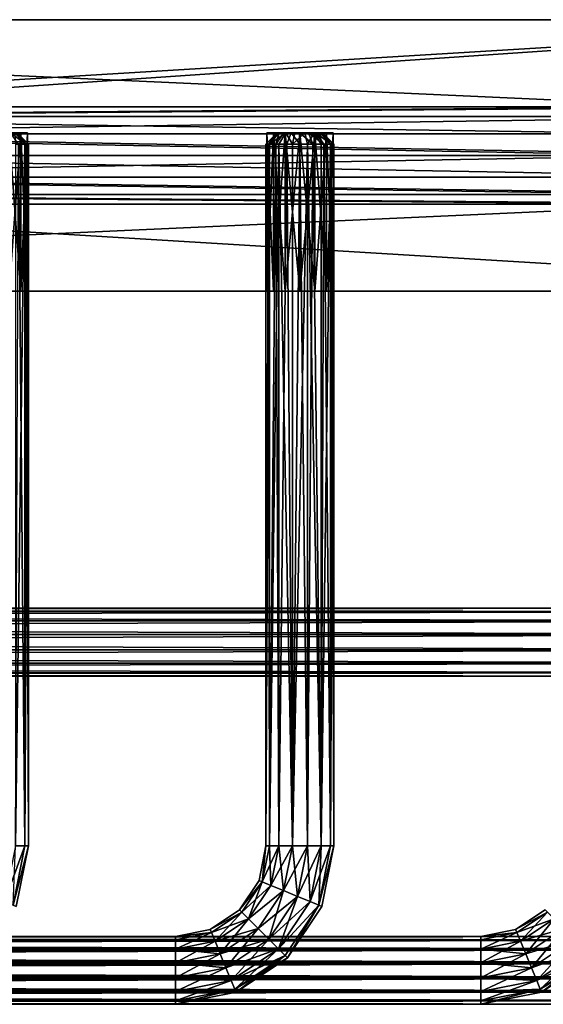
# Model space of a CAD drawing. Extents: x 0 to 220, y -32 to 12.
# Drawn here: x 172 to 195, y -32 to 12 of the extents above; entities that cross this region are included whole.
import ezdxf

# ---------------------------------------------------------------- set-up
doc = ezdxf.new("R2010")
doc.units = 0
doc.header["$MEASUREMENT"] = 0

msp = doc.modelspace()

# ---------------------------------------------------------------- linework, layer by layer
for points in [[(215.020996, 12, 46.606602), (117.070999, 12, 136.070999), (121.314003, 12, 140.313995)], [(210.778, 12, 42.363998), (117.070999, 12, 136.070999), (215.020996, 12, 46.606602)], [(117.070999, 12, 136.070999), (210.778, 12, 42.363998), (201.931, 8.1448, 51.210899)], [(117.070999, 12, 136.070999), (201.931, 8.1448, 51.210899), (147.468994, 8.1448, 105.672997)], [(215.020996, 12, 46.606602), (121.314003, 12, 140.313995), (151.712006, 8.1448, 109.915001)], [(215.020996, 12, 46.606602), (151.712006, 8.1448, 109.915001), (152.335999, 7.72, 109.292)], [(215.020996, 12, 46.606602), (152.335999, 7.72, 109.292), (206.173996, 8.1448, 55.453499)], [(147.468994, 8.1448, 105.672997), (201.931, 8.1448, 51.210899), (148.093002, 7.72, 105.049004)], [(148.093002, 7.72, 105.049004), (201.931, 8.1448, 51.210899), (201.307999, 7.72, 51.834599)], [(206.173996, 8.1448, 55.453499), (152.335999, 7.72, 109.292), (205.550003, 7.72, 56.077301)], [(148.093002, 7.72, 105.049004), (200.876007, 6.9545, 52.2663), (148.524994, 6.9545, 104.617996)], [(201.307999, 7.72, 51.834599), (200.876007, 6.9545, 52.2663), (148.093002, 7.72, 105.049004)], [(205.550003, 7.72, 56.077301), (152.335999, 7.72, 109.292), (152.766998, 6.9545, 108.860001)], [(205.550003, 7.72, 56.077301), (152.766998, 6.9545, 108.860001), (205.119003, 6.9545, 56.5089)], [(169.037994, 7, 87.218597), (171.962006, 7, 87.218597), (169.326996, 7, 87.82)], [(169.037994, 7, 86.551003), (171.962006, 7, 86.551003), (169.037994, 7, 87.218597)], [(169.037994, 7, 87.218597), (171.962006, 7, 86.551003), (171.962006, 7, 87.218597)], [(169.326996, 7, 85.949501), (171.673004, 7, 85.949501), (169.037994, 7, 86.551003)], [(169.037994, 7, 86.551003), (171.673004, 7, 85.949501), (171.962006, 7, 86.551003)], [(169.326996, 7, 87.82), (171.962006, 7, 87.218597), (169.848999, 7, 88.236198)], [(169.848999, 7, 85.533302), (171.673004, 7, 85.949501), (169.326996, 7, 85.949501)], [(169.848999, 7, 88.236198), (171.962006, 7, 87.218597), (171.151001, 7, 88.236198)], [(170.5, 7, 85.384804), (171.673004, 7, 85.949501), (169.848999, 7, 85.533302)], [(171.151001, 7, 85.533302), (171.673004, 7, 85.949501), (170.5, 7, 85.384804)], [(171.151001, 7, 88.236198), (171.962006, 7, 87.218597), (171.673004, 7, 87.82)], [(171.151001, 7, 85.533302), (171.673004, 0, 85.949501), (171.673004, 7, 85.949501)], [(171.151001, 0, 85.533302), (171.673004, 0, 85.949501), (171.151001, 7, 85.533302)], [(171.673004, 7, 87.82), (171.151001, 0, 88.236198), (171.151001, 7, 88.236198)], [(171.673004, 0, 87.82), (171.151001, 0, 88.236198), (171.673004, 7, 87.82)], [(171.885803, 6.5, 86.310806), (171.207092, 7, 86.177704), (171.423904, 7, 86.502106)], [(171.885803, 6.5, 86.310806), (171.560699, 6.5, 85.824104), (171.207092, 7, 86.177704)], [(171.851501, 6.5, 87.535606), (171.5, 7, 86.884804), (171.401001, 7, 87.318703)], [(171.435196, 6.5, 88.057503), (171.851501, 6.5, 87.535606), (171.401001, 7, 87.318703)], [(171.885803, 6.5, 86.310806), (171.423904, 7, 86.502106), (171.5, 7, 86.884804)], [(172, 6.5, 86.884804), (171.885803, 6.5, 86.310806), (171.5, 7, 86.884804)], [(171.851501, 6.5, 87.535606), (172, 6.5, 86.884804), (171.5, 7, 86.884804)], [(171.673004, 7, 85.949501), (171.962006, 0, 86.551003), (171.962006, 7, 86.551003)], [(171.673004, 0, 85.949501), (171.962006, 0, 86.551003), (171.673004, 7, 85.949501)], [(171.962006, 7, 87.218597), (171.673004, 0, 87.82), (171.673004, 7, 87.82)], [(171.962006, 0, 87.218597), (171.673004, 0, 87.82), (171.962006, 7, 87.218597)], [(171.962006, 7, 86.551003), (171.962006, 0, 87.218597), (171.962006, 7, 87.218597)], [(171.962006, 0, 86.551003), (171.962006, 0, 87.218597), (171.962006, 7, 86.551003)], [(182.614197, 6.5, 72.810806), (182.5, 6.5, 73.384804), (183, 7, 73.384804)], [(182.5, 6.5, 73.384804), (182.648499, 6.5, 74.035606), (183, 7, 73.384804)], [(182.537994, 7, 73.718597), (185.462006, 7, 73.718597), (182.826996, 7, 74.32)], [(182.537994, 7, 73.051003), (185.462006, 7, 73.051003), (182.537994, 7, 73.718597)], [(182.537994, 7, 73.718597), (185.462006, 7, 73.051003), (185.462006, 7, 73.718597)], [(182.826996, 7, 72.449501), (185.173004, 7, 72.449501), (182.537994, 7, 73.051003)], [(182.537994, 7, 73.051003), (185.173004, 7, 72.449501), (185.462006, 7, 73.051003)], [(182.826996, 7, 74.32), (182.537994, 0, 73.718597), (182.537994, 7, 73.718597)], [(182.826996, 0, 74.32), (182.537994, 0, 73.718597), (182.826996, 7, 74.32)], [(182.537994, 7, 73.718597), (182.537994, 0, 73.051003), (182.537994, 7, 73.051003)], [(182.537994, 0, 73.718597), (182.537994, 0, 73.051003), (182.537994, 7, 73.718597)], [(182.537994, 7, 73.051003), (182.826996, 0, 72.449501), (182.826996, 7, 72.449501)], [(182.537994, 0, 73.051003), (182.826996, 0, 72.449501), (182.537994, 7, 73.051003)], [(182.614197, 6.5, 72.810806), (183, 7, 73.384804), (183.076111, 7, 73.002106)], [(182.939301, 6.5, 72.324104), (182.614197, 6.5, 72.810806), (183.076111, 7, 73.002106)], [(182.648499, 6.5, 74.035606), (183.098999, 7, 73.818703), (183, 7, 73.384804)], [(182.648499, 6.5, 74.035606), (183.376495, 7, 74.166603), (183.098999, 7, 73.818703)], [(182.648499, 6.5, 74.035606), (183.064789, 6.5, 74.557503), (183.376495, 7, 74.166603)], [(182.826996, 7, 74.32), (185.462006, 7, 73.718597), (183.348999, 7, 74.736198)], [(183.348999, 7, 72.033302), (185.173004, 7, 72.449501), (182.826996, 7, 72.449501)], [(183.348999, 7, 74.736198), (182.826996, 0, 74.32), (182.826996, 7, 74.32)], [(183.348999, 0, 74.736198), (182.826996, 0, 74.32), (183.348999, 7, 74.736198)], [(182.826996, 7, 72.449501), (183.348999, 0, 72.033302), (183.348999, 7, 72.033302)], [(182.826996, 0, 72.449501), (183.348999, 0, 72.033302), (182.826996, 7, 72.449501)], [(182.939301, 6.5, 72.324104), (183.076111, 7, 73.002106), (183.292908, 7, 72.677704)], [(183.425995, 6.5, 71.999001), (182.939301, 6.5, 72.324104), (183.292908, 7, 72.677704)], [(184.707092, 7, 72.677704), (183, 7, 73.384804), (183.098999, 7, 73.818703)], [(184.707092, 7, 72.677704), (183.076111, 7, 73.002106), (183, 7, 73.384804)], [(183.064789, 6.5, 74.557503), (183.666199, 6.5, 74.847206), (183.376495, 7, 74.166603)], [(184.707092, 7, 72.677704), (183.292908, 7, 72.677704), (183.076111, 7, 73.002106)], [(184.707092, 7, 72.677704), (183.098999, 7, 73.818703), (183.376495, 7, 74.166603)], [(183.425995, 6.5, 71.999001), (183.292908, 7, 72.677704), (183.61731, 7, 72.460907)], [(184.707092, 7, 72.677704), (183.61731, 7, 72.460907), (183.292908, 7, 72.677704)], [(183.348999, 7, 74.736198), (184.651001, 7, 74.736198), (184, 7, 74.884804)], [(183.348999, 7, 74.736198), (185.462006, 7, 73.718597), (184.651001, 7, 74.736198)], [(184, 7, 71.884804), (185.173004, 7, 72.449501), (183.348999, 7, 72.033302)], [(184, 7, 74.884804), (183.348999, 0, 74.736198), (183.348999, 7, 74.736198)], [(184, 0, 74.884804), (183.348999, 0, 74.736198), (184, 7, 74.884804)], [(183.348999, 7, 72.033302), (184, 0, 71.884804), (184, 7, 71.884804)], [(183.348999, 0, 72.033302), (184, 0, 71.884804), (183.348999, 7, 72.033302)], [(184.707092, 7, 72.677704), (183.376495, 7, 74.166603), (183.777496, 7, 74.359703)], [(183.666199, 6.5, 74.847206), (183.777496, 7, 74.359703), (183.376495, 7, 74.166603)], [(184, 6.5, 71.884804), (183.425995, 6.5, 71.999001), (183.61731, 7, 72.460907)], [(184, 6.5, 71.884804), (183.61731, 7, 72.460907), (184, 7, 72.384804)], [(184.707092, 7, 72.677704), (184, 7, 72.384804), (183.61731, 7, 72.460907)], [(183.666199, 6.5, 74.847206), (184.222504, 7, 74.359703), (183.777496, 7, 74.359703)], [(183.666199, 6.5, 74.847206), (184.333801, 6.5, 74.847206), (184.222504, 7, 74.359703)], [(184.707092, 7, 72.677704), (183.777496, 7, 74.359703), (184.222504, 7, 74.359703)], [(184.651001, 7, 72.033302), (185.173004, 7, 72.449501), (184, 7, 71.884804)], [(184, 0, 71.884804), (184.651001, 0, 72.033302), (184, 7, 71.884804)], [(184, 7, 71.884804), (184.651001, 0, 72.033302), (184.651001, 7, 72.033302)], [(184.651001, 7, 74.736198), (184, 0, 74.884804), (184, 7, 74.884804)], [(184.651001, 0, 74.736198), (184, 0, 74.884804), (184.651001, 7, 74.736198)], [(184.574005, 6.5, 71.999001), (184, 6.5, 71.884804), (184, 7, 72.384804)], [(184.574005, 6.5, 71.999001), (184, 7, 72.384804), (184.38269, 7, 72.460907)], [(184.707092, 7, 72.677704), (184.38269, 7, 72.460907), (184, 7, 72.384804)], [(184.707092, 7, 72.677704), (184.222504, 7, 74.359703), (184.623505, 7, 74.166603)], [(184.333801, 6.5, 74.847206), (184.623505, 7, 74.166603), (184.222504, 7, 74.359703)], [(184.333801, 6.5, 74.847206), (184.935211, 6.5, 74.557503), (184.623505, 7, 74.166603)], [(185.060699, 6.5, 72.324104), (184.38269, 7, 72.460907), (184.707092, 7, 72.677704)], [(185.060699, 6.5, 72.324104), (184.574005, 6.5, 71.999001), (184.38269, 7, 72.460907)], [(185, 7, 73.384804), (184.623505, 7, 74.166603), (184.901001, 7, 73.818703)], [(184.707092, 7, 72.677704), (184.623505, 7, 74.166603), (185, 7, 73.384804)], [(184.935211, 6.5, 74.557503), (184.901001, 7, 73.818703), (184.623505, 7, 74.166603)], [(184.651001, 7, 74.736198), (185.462006, 7, 73.718597), (185.173004, 7, 74.32)], [(184.651001, 7, 72.033302), (185.173004, 0, 72.449501), (185.173004, 7, 72.449501)], [(184.651001, 0, 72.033302), (185.173004, 0, 72.449501), (184.651001, 7, 72.033302)], [(185.173004, 7, 74.32), (184.651001, 0, 74.736198), (184.651001, 7, 74.736198)], [(185.173004, 0, 74.32), (184.651001, 0, 74.736198), (185.173004, 7, 74.32)], [(185.385803, 6.5, 72.810806), (184.707092, 7, 72.677704), (184.923889, 7, 73.002106)], [(185.385803, 6.5, 72.810806), (185.060699, 6.5, 72.324104), (184.707092, 7, 72.677704)], [(184.707092, 7, 72.677704), (185, 7, 73.384804), (184.923889, 7, 73.002106)], [(185.5, 6.5, 73.384804), (185, 7, 73.384804), (184.901001, 7, 73.818703)], [(185.351501, 6.5, 74.035606), (185.5, 6.5, 73.384804), (184.901001, 7, 73.818703)], [(184.935211, 6.5, 74.557503), (185.351501, 6.5, 74.035606), (184.901001, 7, 73.818703)], [(185.5, 6.5, 73.384804), (184.923889, 7, 73.002106), (185, 7, 73.384804)], [(185.5, 6.5, 73.384804), (185.385803, 6.5, 72.810806), (184.923889, 7, 73.002106)], [(185.173004, 7, 72.449501), (185.462006, 0, 73.051003), (185.462006, 7, 73.051003)], [(185.173004, 0, 72.449501), (185.462006, 0, 73.051003), (185.173004, 7, 72.449501)], [(185.462006, 7, 73.718597), (185.173004, 0, 74.32), (185.173004, 7, 74.32)], [(185.462006, 0, 73.718597), (185.173004, 0, 74.32), (185.462006, 7, 73.718597)], [(185.462006, 7, 73.051003), (185.462006, 0, 73.718597), (185.462006, 7, 73.718597)], [(185.462006, 0, 73.051003), (185.462006, 0, 73.718597), (185.462006, 7, 73.051003)], [(148.524994, 6.9545, 104.617996), (200.722, 6, 52.4203), (148.679001, 6, 104.462997)], [(200.876007, 6.9545, 52.2663), (200.722, 6, 52.4203), (148.524994, 6.9545, 104.617996)], [(205.119003, 6.9545, 56.5089), (152.766998, 6.9545, 108.860001), (204.964005, 6, 56.662998)], [(204.964005, 6, 56.662998), (152.766998, 6.9545, 108.860001), (152.921005, 6, 108.706001)], [(171.560699, 6.5, 85.824104), (171.851501, -24.5, 86.234001), (171.435196, -24.5, 85.712105)], [(171.851501, 6.5, 87.535606), (171.435196, -24.5, 88.057503), (171.851501, -24.5, 87.535606)], [(171.851501, 6.5, 87.535606), (171.435196, 6.5, 88.057503), (171.435196, -24.5, 88.057503)], [(171.560699, 6.5, 85.824104), (171.885803, 6.5, 86.310806), (171.851501, -24.5, 86.234001)], [(171.885803, 6.5, 86.310806), (172, -24.5, 86.884804), (171.851501, -24.5, 86.234001)], [(172, 6.5, 86.884804), (171.851501, -24.5, 87.535606), (172, -24.5, 86.884804)], [(172, 6.5, 86.884804), (171.851501, 6.5, 87.535606), (171.851501, -24.5, 87.535606)], [(171.885803, 6.5, 86.310806), (172, 6.5, 86.884804), (172, -24.5, 86.884804)], [(182.614197, 6.5, 72.810806), (182.648499, -24.5, 72.734001), (182.5, -24.5, 73.384804)], [(182.5, 6.5, 73.384804), (182.614197, 6.5, 72.810806), (182.5, -24.5, 73.384804)], [(182.648499, 6.5, 74.035606), (182.5, 6.5, 73.384804), (182.5, -24.5, 73.384804)], [(182.648499, 6.5, 74.035606), (182.5, -24.5, 73.384804), (182.648499, -24.5, 74.035606)], [(182.614197, 6.5, 72.810806), (182.939301, 6.5, 72.324104), (182.648499, -24.5, 72.734001)], [(182.939301, 6.5, 72.324104), (183.064789, -24.5, 72.212105), (182.648499, -24.5, 72.734001)], [(183.064789, 6.5, 74.557503), (182.648499, -24.5, 74.035606), (183.064789, -24.5, 74.557503)], [(183.064789, 6.5, 74.557503), (182.648499, 6.5, 74.035606), (182.648499, -24.5, 74.035606)], [(182.939301, 6.5, 72.324104), (183.425995, 6.5, 71.999001), (183.064789, -24.5, 72.212105)], [(183.425995, 6.5, 71.999001), (183.666199, -24.5, 71.922401), (183.064789, -24.5, 72.212105)], [(183.064789, 6.5, 74.557503), (183.064789, -24.5, 74.557503), (183.666199, -24.5, 74.847206)], [(183.666199, 6.5, 74.847206), (183.064789, 6.5, 74.557503), (183.666199, -24.5, 74.847206)], [(183.425995, 6.5, 71.999001), (184, 6.5, 71.884804), (183.666199, -24.5, 71.922401)], [(184, 6.5, 71.884804), (184.333801, -24.5, 71.922401), (183.666199, -24.5, 71.922401)], [(184.333801, 6.5, 74.847206), (183.666199, -24.5, 74.847206), (184.333801, -24.5, 74.847206)], [(184.333801, 6.5, 74.847206), (183.666199, 6.5, 74.847206), (183.666199, -24.5, 74.847206)], [(184, 6.5, 71.884804), (184.574005, 6.5, 71.999001), (184.333801, -24.5, 71.922401)], [(184.574005, 6.5, 71.999001), (184.935211, -24.5, 72.212105), (184.333801, -24.5, 71.922401)], [(184.333801, 6.5, 74.847206), (184.333801, -24.5, 74.847206), (184.935211, -24.5, 74.557503)], [(184.935211, 6.5, 74.557503), (184.333801, 6.5, 74.847206), (184.935211, -24.5, 74.557503)], [(184.574005, 6.5, 71.999001), (185.060699, 6.5, 72.324104), (184.935211, -24.5, 72.212105)], [(185.060699, 6.5, 72.324104), (185.351501, -24.5, 72.734001), (184.935211, -24.5, 72.212105)], [(185.351501, 6.5, 74.035606), (184.935211, -24.5, 74.557503), (185.351501, -24.5, 74.035606)], [(185.351501, 6.5, 74.035606), (184.935211, 6.5, 74.557503), (184.935211, -24.5, 74.557503)], [(185.060699, 6.5, 72.324104), (185.385803, 6.5, 72.810806), (185.351501, -24.5, 72.734001)], [(185.385803, 6.5, 72.810806), (185.5, -24.5, 73.384804), (185.351501, -24.5, 72.734001)], [(185.5, 6.5, 73.384804), (185.351501, -24.5, 74.035606), (185.5, -24.5, 73.384804)], [(185.5, 6.5, 73.384804), (185.351501, 6.5, 74.035606), (185.351501, -24.5, 74.035606)], [(185.385803, 6.5, 72.810806), (185.5, 6.5, 73.384804), (185.5, -24.5, 73.384804)], [(148.679001, 6, 104.462997), (200.722, 6, 52.4203), (148.524994, 5.0455, 104.617996)], [(200.722, 6, 52.4203), (200.876007, 5.0455, 52.2663), (148.524994, 5.0455, 104.617996)], [(205.119003, 5.0455, 56.5089), (152.921005, 6, 108.706001), (152.766998, 5.0455, 108.860001)], [(204.964005, 6, 56.662998), (152.921005, 6, 108.706001), (205.119003, 5.0455, 56.5089)], [(148.524994, 5.0455, 104.617996), (201.307999, 4.28, 51.834599), (148.093002, 4.28, 105.049004)], [(200.876007, 5.0455, 52.2663), (201.307999, 4.28, 51.834599), (148.524994, 5.0455, 104.617996)], [(205.550003, 4.28, 56.077301), (152.766998, 5.0455, 108.860001), (152.335999, 4.28, 109.292)], [(205.119003, 5.0455, 56.5089), (152.766998, 5.0455, 108.860001), (205.550003, 4.28, 56.077301)], [(148.093002, 4.28, 105.049004), (201.931, 3.8552, 51.210899), (147.468994, 3.8552, 105.672997)], [(201.307999, 4.28, 51.834599), (201.931, 3.8552, 51.210899), (148.093002, 4.28, 105.049004)], [(152.335999, 4.28, 109.292), (151.712006, 3.8552, 109.915001), (206.173996, 3.8552, 55.453499)], [(205.550003, 4.28, 56.077301), (152.335999, 4.28, 109.292), (206.173996, 3.8552, 55.453499)], [(210.778, 0, 42.363998), (117.070999, 0, 136.070999), (201.931, 3.8552, 51.210899)], [(201.931, 3.8552, 51.210899), (117.070999, 0, 136.070999), (147.468994, 3.8552, 105.672997)], [(151.712006, 3.8552, 109.915001), (121.314003, 0, 140.313995), (215.020996, 0, 46.606602)], [(206.173996, 3.8552, 55.453499), (151.712006, 3.8552, 109.915001), (215.020996, 0, 46.606602)], [(117.070999, 0, 136.070999), (210.778, 0, 42.363998), (196.326996, 0, 58.949501)], [(117.070999, 0, 136.070999), (196.326996, 0, 58.949501), (182.826996, 0, 72.449501)], [(117.070999, 0, 136.070999), (182.826996, 0, 72.449501), (169.326996, 0, 85.949501)], [(215.020996, 0, 46.606602), (121.314003, 0, 140.313995), (157.673004, 0, 101.82)], [(171.151001, 0, 88.236198), (171.673004, 0, 87.82), (157.673004, 0, 101.82)], [(215.020996, 0, 46.606602), (157.673004, 0, 101.82), (171.673004, 0, 87.82)], [(169.326996, 0, 85.949501), (182.826996, 0, 72.449501), (169.848999, 0, 85.533302)], [(169.848999, 0, 85.533302), (182.537994, 0, 73.051003), (170.5, 0, 85.384804)], [(169.848999, 0, 85.533302), (182.826996, 0, 72.449501), (182.537994, 0, 73.051003)], [(170.5, 0, 85.384804), (182.537994, 0, 73.718597), (171.151001, 0, 85.533302)], [(170.5, 0, 85.384804), (182.537994, 0, 73.051003), (182.537994, 0, 73.718597)], [(171.151001, 0, 85.533302), (182.826996, 0, 74.32), (171.673004, 0, 85.949501)], [(171.151001, 0, 85.533302), (182.537994, 0, 73.718597), (182.826996, 0, 74.32)], [(171.673004, 0, 85.949501), (183.348999, 0, 74.736198), (171.962006, 0, 86.551003)], [(182.826996, 0, 74.32), (183.348999, 0, 74.736198), (171.673004, 0, 85.949501)], [(171.962006, 0, 87.218597), (184.651001, 0, 74.736198), (171.673004, 0, 87.82)], [(184.651001, 0, 74.736198), (185.173004, 0, 74.32), (171.673004, 0, 87.82)], [(215.020996, 0, 46.606602), (171.673004, 0, 87.82), (185.173004, 0, 74.32)], [(171.962006, 0, 86.551003), (184, 0, 74.884804), (171.962006, 0, 87.218597)], [(183.348999, 0, 74.736198), (184, 0, 74.884804), (171.962006, 0, 86.551003)], [(184, 0, 74.884804), (184.651001, 0, 74.736198), (171.962006, 0, 87.218597)], [(182.826996, 0, 72.449501), (196.326996, 0, 58.949501), (183.348999, 0, 72.033302)], [(183.348999, 0, 72.033302), (196.037994, 0, 59.550999), (184, 0, 71.884804)], [(183.348999, 0, 72.033302), (196.326996, 0, 58.949501), (196.037994, 0, 59.550999)], [(184, 0, 71.884804), (196.037994, 0, 60.218601), (184.651001, 0, 72.033302)], [(184, 0, 71.884804), (196.037994, 0, 59.550999), (196.037994, 0, 60.218601)], [(184.651001, 0, 72.033302), (196.326996, 0, 60.82), (185.173004, 0, 72.449501)], [(184.651001, 0, 72.033302), (196.037994, 0, 60.218601), (196.326996, 0, 60.82)], [(185.173004, 0, 72.449501), (196.848999, 0, 61.236198), (185.462006, 0, 73.051003)], [(196.326996, 0, 60.82), (196.848999, 0, 61.236198), (185.173004, 0, 72.449501)], [(185.462006, 0, 73.718597), (198.151001, 0, 61.236198), (185.173004, 0, 74.32)], [(198.151001, 0, 61.236198), (198.673004, 0, 60.82), (185.173004, 0, 74.32)], [(215.020996, 0, 46.606602), (185.173004, 0, 74.32), (198.673004, 0, 60.82)], [(185.462006, 0, 73.051003), (197.5, 0, 61.3848), (185.462006, 0, 73.718597)], [(196.848999, 0, 61.236198), (197.5, 0, 61.3848), (185.462006, 0, 73.051003)], [(197.5, 0, 61.3848), (198.151001, 0, 61.236198), (185.462006, 0, 73.718597)], [(211.5, -14, 5), (8.5, -14.1485, 4.3492), (8.5, -14, 5)], [(211.5, -14, 5), (211.5, -14.1485, 4.3492), (8.5, -14.1485, 4.3492)], [(211.5, -14.1485, 5.6508), (211.5, -14, 5), (8.5, -14, 5)], [(211.5, -14.1485, 5.6508), (8.5, -14, 5), (8.5, -14.1485, 5.6508)], [(211.5, -14.1485, 4.3492), (8.5, -14.5648, 3.8273), (8.5, -14.1485, 4.3492)], [(211.5, -14.1485, 4.3492), (211.5, -14.5648, 3.8273), (8.5, -14.5648, 3.8273)], [(211.5, -14.5648, 6.1727), (8.5, -14.1485, 5.6508), (8.5, -14.5648, 6.1727)], [(211.5, -14.5648, 6.1727), (211.5, -14.1485, 5.6508), (8.5, -14.1485, 5.6508)], [(211.5, -15.1662, 3.5376), (8.5, -15.1662, 3.5376), (8.5, -14.5648, 3.8273)], [(211.5, -14.5648, 3.8273), (211.5, -15.1662, 3.5376), (8.5, -14.5648, 3.8273)], [(211.5, -14.5648, 6.1727), (8.5, -14.5648, 6.1727), (8.5, -15.1662, 6.4624)], [(211.5, -15.1662, 6.4624), (211.5, -14.5648, 6.1727), (8.5, -15.1662, 6.4624)], [(211.5, -15.1662, 3.5376), (8.5, -15.8338, 3.5376), (8.5, -15.1662, 3.5376)], [(211.5, -15.1662, 3.5376), (211.5, -15.8338, 3.5376), (8.5, -15.8338, 3.5376)], [(211.5, -15.8338, 6.4624), (8.5, -15.1662, 6.4624), (8.5, -15.8338, 6.4624)], [(211.5, -15.8338, 6.4624), (211.5, -15.1662, 6.4624), (8.5, -15.1662, 6.4624)], [(211.5, -16.4352, 3.8273), (8.5, -16.4352, 3.8273), (8.5, -15.8338, 3.5376)], [(211.5, -15.8338, 3.5376), (211.5, -16.4352, 3.8273), (8.5, -15.8338, 3.5376)], [(211.5, -15.8338, 6.4624), (8.5, -15.8338, 6.4624), (8.5, -16.4352, 6.1727)], [(211.5, -16.4352, 6.1727), (211.5, -15.8338, 6.4624), (8.5, -16.4352, 6.1727)], [(211.5, -16.4352, 3.8273), (8.5, -16.8515, 4.3492), (8.5, -16.4352, 3.8273)], [(211.5, -16.4352, 3.8273), (211.5, -16.8515, 4.3492), (8.5, -16.8515, 4.3492)], [(211.5, -16.8515, 5.6508), (8.5, -16.4352, 6.1727), (8.5, -16.8515, 5.6508)], [(211.5, -16.8515, 5.6508), (211.5, -16.4352, 6.1727), (8.5, -16.4352, 6.1727)], [(211.5, -16.8515, 4.3492), (211.5, -17, 5), (8.5, -17, 5)], [(211.5, -16.8515, 4.3492), (8.5, -17, 5), (8.5, -16.8515, 4.3492)], [(211.5, -17, 5), (8.5, -16.8515, 5.6508), (8.5, -17, 5)], [(211.5, -17, 5), (211.5, -16.8515, 5.6508), (8.5, -16.8515, 5.6508)], [(170.945404, -26.9627, 88.057503), (171.851501, -24.5, 87.535606), (171.435196, -24.5, 88.057503)], [(170.945404, -26.9627, 88.057503), (171.329895, -27.121901, 87.535606), (171.851501, -24.5, 87.535606)], [(171.329895, -27.121901, 87.535606), (171.467194, -27.178801, 86.884804), (172, -24.5, 86.884804)], [(171.329895, -27.121901, 87.535606), (172, -24.5, 86.884804), (171.851501, -24.5, 87.535606)], [(171.329895, -27.121901, 86.234001), (171.851501, -24.5, 86.234001), (172, -24.5, 86.884804)], [(171.329895, -27.121901, 86.234001), (171.435196, -24.5, 85.712105), (171.851501, -24.5, 86.234001)], [(171.329895, -27.121901, 86.234001), (172, -24.5, 86.884804), (171.467194, -27.178801, 86.884804)], [(182.332794, -26.087601, 74.035606), (182.5, -24.5, 73.384804), (182.195496, -26.030701, 73.384804)], [(182.332794, -26.087601, 72.734001), (182.195496, -26.030701, 73.384804), (182.5, -24.5, 73.384804)], [(182.332794, -26.087601, 74.035606), (182.648499, -24.5, 74.035606), (182.5, -24.5, 73.384804)], [(182.332794, -26.087601, 74.035606), (183.064789, -24.5, 74.557503), (182.648499, -24.5, 74.035606)], [(182.332794, -26.087601, 74.035606), (182.7173, -26.246901, 74.557503), (183.064789, -24.5, 74.557503)], [(182.332794, -26.087601, 72.734001), (182.5, -24.5, 73.384804), (182.648499, -24.5, 72.734001)], [(182.7173, -26.246901, 72.212105), (182.332794, -26.087601, 72.734001), (182.648499, -24.5, 72.734001)], [(182.7173, -26.246901, 72.212105), (182.648499, -24.5, 72.734001), (183.064789, -24.5, 72.212105)], [(182.7173, -26.246901, 74.557503), (183.666199, -24.5, 74.847206), (183.064789, -24.5, 74.557503)], [(182.7173, -26.246901, 74.557503), (183.27301, -26.476999, 74.847206), (183.666199, -24.5, 74.847206)], [(183.27301, -26.476999, 71.922401), (182.7173, -26.246901, 72.212105), (183.064789, -24.5, 72.212105)], [(183.27301, -26.476999, 71.922401), (183.064789, -24.5, 72.212105), (183.666199, -24.5, 71.922401)], [(183.27301, -26.476999, 74.847206), (183.889709, -26.7325, 74.847206), (183.666199, -24.5, 74.847206)], [(183.27301, -26.476999, 71.922401), (183.666199, -24.5, 71.922401), (184.333801, -24.5, 71.922401)], [(183.889709, -26.7325, 71.922401), (183.27301, -26.476999, 71.922401), (184.333801, -24.5, 71.922401)], [(183.889709, -26.7325, 74.847206), (184.333801, -24.5, 74.847206), (183.666199, -24.5, 74.847206)], [(183.889709, -26.7325, 74.847206), (184.445404, -26.9627, 74.557503), (184.333801, -24.5, 74.847206)], [(183.889709, -26.7325, 71.922401), (184.333801, -24.5, 71.922401), (184.935211, -24.5, 72.212105)], [(184.445404, -26.9627, 72.212105), (183.889709, -26.7325, 71.922401), (184.935211, -24.5, 72.212105)], [(184.445404, -26.9627, 74.557503), (184.935211, -24.5, 74.557503), (184.333801, -24.5, 74.847206)], [(184.445404, -26.9627, 74.557503), (185.351501, -24.5, 74.035606), (184.935211, -24.5, 74.557503)], [(184.445404, -26.9627, 74.557503), (184.829895, -27.121901, 74.035606), (185.351501, -24.5, 74.035606)], [(184.829895, -27.121901, 72.734001), (184.445404, -26.9627, 72.212105), (184.935211, -24.5, 72.212105)], [(184.829895, -27.121901, 74.035606), (184.967194, -27.178801, 73.384804), (185.5, -24.5, 73.384804)], [(184.829895, -27.121901, 74.035606), (185.5, -24.5, 73.384804), (185.351501, -24.5, 74.035606)], [(184.829895, -27.121901, 72.734001), (185.351501, -24.5, 72.734001), (185.5, -24.5, 73.384804)], [(184.829895, -27.121901, 72.734001), (184.935211, -24.5, 72.212105), (185.351501, -24.5, 72.734001)], [(184.829895, -27.121901, 72.734001), (185.5, -24.5, 73.384804), (184.967194, -27.178801, 73.384804)], [(182.332794, -26.087601, 74.035606), (182.195496, -26.030701, 73.384804), (181.3284, -27.3284, 73.384804)], [(182.332794, -26.087601, 72.734001), (181.3284, -27.3284, 73.384804), (182.195496, -26.030701, 73.384804)], [(182.332794, -26.087601, 74.035606), (181.3284, -27.3284, 73.384804), (181.433502, -27.4335, 74.035606)], [(182.332794, -26.087601, 72.734001), (181.433502, -27.4335, 72.734001), (181.3284, -27.3284, 73.384804)], [(182.332794, -26.087601, 74.035606), (181.433502, -27.4335, 74.035606), (181.727798, -27.7278, 74.557503)], [(182.7173, -26.246901, 72.212105), (181.433502, -27.4335, 72.734001), (182.332794, -26.087601, 72.734001)], [(182.332794, -26.087601, 74.035606), (181.727798, -27.7278, 74.557503), (182.7173, -26.246901, 74.557503)], [(182.7173, -26.246901, 72.212105), (181.727798, -27.7278, 72.212105), (181.433502, -27.4335, 72.734001)], [(182.7173, -26.246901, 74.557503), (181.727798, -27.7278, 74.557503), (183.27301, -26.476999, 74.847206)], [(183.27301, -26.476999, 71.922401), (181.727798, -27.7278, 72.212105), (182.7173, -26.246901, 72.212105)], [(183.27301, -26.476999, 74.847206), (181.727798, -27.7278, 74.557503), (182.153107, -28.153099, 74.847206)], [(183.27301, -26.476999, 71.922401), (182.153107, -28.153099, 71.922401), (181.727798, -27.7278, 72.212105)], [(183.27301, -26.476999, 74.847206), (182.153107, -28.153099, 74.847206), (182.625092, -28.625099, 74.847206)], [(183.889709, -26.7325, 71.922401), (182.153107, -28.153099, 71.922401), (183.27301, -26.476999, 71.922401)], [(183.27301, -26.476999, 74.847206), (182.625092, -28.625099, 74.847206), (183.889709, -26.7325, 74.847206)], [(183.889709, -26.7325, 71.922401), (182.625092, -28.625099, 71.922401), (182.153107, -28.153099, 71.922401)], [(183.889709, -26.7325, 74.847206), (182.625092, -28.625099, 74.847206), (183.0504, -29.0504, 74.557503)], [(184.445404, -26.9627, 72.212105), (182.625092, -28.625099, 71.922401), (183.889709, -26.7325, 71.922401)], [(184.445404, -26.9627, 72.212105), (183.0504, -29.0504, 72.212105), (182.625092, -28.625099, 71.922401)], [(183.889709, -26.7325, 74.847206), (183.0504, -29.0504, 74.557503), (184.445404, -26.9627, 74.557503)], [(184.445404, -26.9627, 74.557503), (183.0504, -29.0504, 74.557503), (184.829895, -27.121901, 74.035606)], [(184.829895, -27.121901, 72.734001), (183.0504, -29.0504, 72.212105), (184.445404, -26.9627, 72.212105)], [(181.433502, -27.4335, 74.035606), (181.3284, -27.3284, 73.384804), (180.030701, -28.195499, 73.384804)], [(181.433502, -27.4335, 72.734001), (180.030701, -28.195499, 73.384804), (181.3284, -27.3284, 73.384804)], [(184.829895, -27.121901, 74.035606), (183.0504, -29.0504, 74.557503), (183.344696, -29.3447, 74.035606)], [(184.829895, -27.121901, 72.734001), (183.344696, -29.3447, 72.734001), (183.0504, -29.0504, 72.212105)], [(184.829895, -27.121901, 74.035606), (183.344696, -29.3447, 74.035606), (183.449707, -29.449699, 73.384804)], [(184.829895, -27.121901, 72.734001), (183.449707, -29.449699, 73.384804), (183.344696, -29.3447, 72.734001)], [(184.829895, -27.121901, 74.035606), (183.449707, -29.449699, 73.384804), (184.967194, -27.178801, 73.384804)], [(184.829895, -27.121901, 72.734001), (184.967194, -27.178801, 73.384804), (183.449707, -29.449699, 73.384804)], [(194.933502, -27.4335, 60.535599), (194.8284, -27.3284, 59.8848), (193.530701, -28.195499, 59.8848)], [(194.933502, -27.4335, 59.234001), (193.530701, -28.195499, 59.8848), (194.8284, -27.3284, 59.8848)], [(181.433502, -27.4335, 74.035606), (180.030701, -28.195499, 73.384804), (180.087601, -28.3328, 74.035606)], [(181.433502, -27.4335, 72.734001), (180.087601, -28.3328, 72.734001), (180.030701, -28.195499, 73.384804)], [(181.433502, -27.4335, 74.035606), (180.087601, -28.3328, 74.035606), (180.246902, -28.7173, 74.557503)], [(181.727798, -27.7278, 72.212105), (180.087601, -28.3328, 72.734001), (181.433502, -27.4335, 72.734001)], [(181.727798, -27.7278, 72.212105), (180.246902, -28.7173, 72.212105), (180.087601, -28.3328, 72.734001)], [(181.433502, -27.4335, 74.035606), (180.246902, -28.7173, 74.557503), (181.727798, -27.7278, 74.557503)], [(181.727798, -27.7278, 74.557503), (180.246902, -28.7173, 74.557503), (180.47699, -29.273001, 74.847206)], [(182.153107, -28.153099, 71.922401), (180.246902, -28.7173, 72.212105), (181.727798, -27.7278, 72.212105)], [(181.727798, -27.7278, 74.557503), (180.47699, -29.273001, 74.847206), (182.153107, -28.153099, 74.847206)], [(194.933502, -27.4335, 60.535599), (193.530701, -28.195499, 59.8848), (193.587601, -28.3328, 60.535599)], [(194.933502, -27.4335, 59.234001), (193.587601, -28.3328, 59.234001), (193.530701, -28.195499, 59.8848)], [(194.933502, -27.4335, 60.535599), (193.587601, -28.3328, 60.535599), (193.746902, -28.7173, 61.057499)], [(195.227798, -27.7278, 58.712101), (193.587601, -28.3328, 59.234001), (194.933502, -27.4335, 59.234001)], [(195.227798, -27.7278, 58.712101), (193.746902, -28.7173, 58.712101), (193.587601, -28.3328, 59.234001)], [(194.933502, -27.4335, 60.535599), (193.746902, -28.7173, 61.057499), (195.227798, -27.7278, 61.057499)], [(195.227798, -27.7278, 61.057499), (193.746902, -28.7173, 61.057499), (193.97699, -29.273001, 61.347198)], [(195.653107, -28.153099, 58.422401), (193.746902, -28.7173, 58.712101), (195.227798, -27.7278, 58.712101)], [(195.227798, -27.7278, 61.057499), (193.97699, -29.273001, 61.347198), (195.653107, -28.153099, 61.347198)], [(180.087601, -28.3328, 74.035606), (180.030701, -28.195499, 73.384804), (178.5, -28.5, 73.384804)], [(180.087601, -28.3328, 72.734001), (178.5, -28.5, 73.384804), (180.030701, -28.195499, 73.384804)], [(182.153107, -28.153099, 71.922401), (180.47699, -29.273001, 71.922401), (180.246902, -28.7173, 72.212105)], [(182.153107, -28.153099, 74.847206), (180.47699, -29.273001, 74.847206), (180.732498, -29.8897, 74.847206)], [(182.625092, -28.625099, 71.922401), (180.47699, -29.273001, 71.922401), (182.153107, -28.153099, 71.922401)], [(182.153107, -28.153099, 74.847206), (180.732498, -29.8897, 74.847206), (182.625092, -28.625099, 74.847206)], [(193.587601, -28.3328, 60.535599), (193.530701, -28.195499, 59.8848), (192, -28.5, 59.8848)], [(193.587601, -28.3328, 59.234001), (192, -28.5, 59.8848), (193.530701, -28.195499, 59.8848)], [(195.653107, -28.153099, 58.422401), (193.97699, -29.273001, 58.422401), (193.746902, -28.7173, 58.712101)], [(195.653107, -28.153099, 61.347198), (193.97699, -29.273001, 61.347198), (194.232498, -29.8897, 61.347198)], [(196.125092, -28.625099, 58.422401), (193.97699, -29.273001, 58.422401), (195.653107, -28.153099, 58.422401)], [(195.653107, -28.153099, 61.347198), (194.232498, -29.8897, 61.347198), (196.125092, -28.625099, 61.347198)], [(211.5, -28.5, 31.5), (8.5, -28.6485, 30.849199), (8.5, -28.5, 31.5)], [(211.5, -28.5, 31.5), (211.5, -28.6485, 30.849199), (8.5, -28.6485, 30.849199)], [(211.5, -28.6485, 32.150799), (211.5, -28.5, 31.5), (8.5, -28.5, 31.5)], [(211.5, -28.6485, 32.150799), (8.5, -28.5, 31.5), (8.5, -28.6485, 32.150799)], [(211.5, -28.6485, 30.849199), (8.5, -29.0648, 30.327299), (8.5, -28.6485, 30.849199)], [(211.5, -28.6485, 30.849199), (211.5, -29.0648, 30.327299), (8.5, -29.0648, 30.327299)], [(211.5, -29.0648, 32.672699), (8.5, -28.6485, 32.150799), (8.5, -29.0648, 32.672699)], [(211.5, -29.0648, 32.672699), (211.5, -28.6485, 32.150799), (8.5, -28.6485, 32.150799)], [(205.5, -28.5, 46.3848), (14.5, -28.6485, 45.734001), (14.5, -28.5, 46.3848)], [(205.5, -28.5, 46.3848), (205.5, -28.6485, 45.734001), (14.5, -28.6485, 45.734001)], [(205.5, -28.6485, 47.035599), (205.5, -28.5, 46.3848), (14.5, -28.5, 46.3848)], [(205.5, -28.6485, 47.035599), (14.5, -28.5, 46.3848), (14.5, -28.6485, 47.035599)], [(205.5, -28.6485, 45.734001), (14.5, -29.0648, 45.212101), (14.5, -28.6485, 45.734001)], [(205.5, -28.6485, 45.734001), (205.5, -29.0648, 45.212101), (14.5, -29.0648, 45.212101)], [(205.5, -28.6485, 47.035599), (14.5, -28.6485, 47.035599), (14.5, -29.0648, 47.557499)], [(205.5, -29.0648, 47.557499), (205.5, -28.6485, 47.035599), (14.5, -29.0648, 47.557499)], [(192, -28.5, 59.8848), (28, -28.6485, 59.234001), (28, -28.5, 59.8848)], [(192, -28.5, 59.8848), (192, -28.6485, 59.234001), (28, -28.6485, 59.234001)], [(192, -28.6485, 60.535599), (192, -28.5, 59.8848), (28, -28.5, 59.8848)], [(192, -28.6485, 60.535599), (28, -28.5, 59.8848), (28, -28.6485, 60.535599)], [(192, -29.0648, 58.712101), (28, -29.0648, 58.712101), (28, -28.6485, 59.234001)], [(192, -28.6485, 59.234001), (192, -29.0648, 58.712101), (28, -28.6485, 59.234001)], [(192, -29.0648, 61.057499), (28, -28.6485, 60.535599), (28, -29.0648, 61.057499)], [(192, -29.0648, 61.057499), (192, -28.6485, 60.535599), (28, -28.6485, 60.535599)], [(178.5, -28.5, 73.384804), (41.5, -28.6485, 72.734001), (41.5, -28.5, 73.384804)], [(178.5, -28.5, 73.384804), (178.5, -28.6485, 72.734001), (41.5, -28.6485, 72.734001)], [(178.5, -28.5, 73.384804), (41.5, -28.5, 73.384804), (41.5, -28.6485, 74.035606)], [(178.5, -28.6485, 74.035606), (178.5, -28.5, 73.384804), (41.5, -28.6485, 74.035606)], [(178.5, -29.0648, 72.212105), (41.5, -29.0648, 72.212105), (41.5, -28.6485, 72.734001)], [(178.5, -28.6485, 72.734001), (178.5, -29.0648, 72.212105), (41.5, -28.6485, 72.734001)], [(178.5, -28.6485, 74.035606), (41.5, -28.6485, 74.035606), (41.5, -29.0648, 74.557503)], [(178.5, -29.0648, 74.557503), (178.5, -28.6485, 74.035606), (41.5, -29.0648, 74.557503)], [(180.087601, -28.3328, 74.035606), (178.5, -28.5, 73.384804), (178.5, -28.6485, 74.035606)], [(180.087601, -28.3328, 74.035606), (178.5, -28.6485, 74.035606), (178.5, -29.0648, 74.557503)], [(180.087601, -28.3328, 74.035606), (178.5, -29.0648, 74.557503), (180.246902, -28.7173, 74.557503)], [(180.087601, -28.3328, 72.734001), (178.5, -28.6485, 72.734001), (178.5, -28.5, 73.384804)], [(180.246902, -28.7173, 72.212105), (178.5, -28.6485, 72.734001), (180.087601, -28.3328, 72.734001)], [(180.246902, -28.7173, 72.212105), (178.5, -29.0648, 72.212105), (178.5, -28.6485, 72.734001)], [(182.625092, -28.625099, 71.922401), (180.732498, -29.8897, 71.922401), (180.47699, -29.273001, 71.922401)], [(182.625092, -28.625099, 74.847206), (180.732498, -29.8897, 74.847206), (180.962708, -30.4454, 74.557503)], [(183.0504, -29.0504, 72.212105), (180.732498, -29.8897, 71.922401), (182.625092, -28.625099, 71.922401)], [(182.625092, -28.625099, 74.847206), (180.962708, -30.4454, 74.557503), (183.0504, -29.0504, 74.557503)], [(193.587601, -28.3328, 60.535599), (192, -28.5, 59.8848), (192, -28.6485, 60.535599)], [(193.587601, -28.3328, 60.535599), (192, -28.6485, 60.535599), (192, -29.0648, 61.057499)], [(193.587601, -28.3328, 60.535599), (192, -29.0648, 61.057499), (193.746902, -28.7173, 61.057499)], [(193.587601, -28.3328, 59.234001), (192, -28.6485, 59.234001), (192, -28.5, 59.8848)], [(193.746902, -28.7173, 58.712101), (192, -28.6485, 59.234001), (193.587601, -28.3328, 59.234001)], [(193.746902, -28.7173, 58.712101), (192, -29.0648, 58.712101), (192, -28.6485, 59.234001)], [(196.125092, -28.625099, 58.422401), (194.232498, -29.8897, 58.422401), (193.97699, -29.273001, 58.422401)], [(196.125092, -28.625099, 61.347198), (194.232498, -29.8897, 61.347198), (194.462708, -30.4454, 61.057499)], [(196.5504, -29.0504, 58.712101), (194.232498, -29.8897, 58.422401), (196.125092, -28.625099, 58.422401)], [(196.125092, -28.625099, 61.347198), (194.462708, -30.4454, 61.057499), (196.5504, -29.0504, 61.057499)], [(211.5, -29.666201, 30.0376), (8.5, -29.666201, 30.0376), (8.5, -29.0648, 30.327299)], [(211.5, -29.0648, 30.327299), (211.5, -29.666201, 30.0376), (8.5, -29.0648, 30.327299)], [(211.5, -29.0648, 32.672699), (8.5, -29.0648, 32.672699), (8.5, -29.666201, 32.962399)], [(211.5, -29.666201, 32.962399), (211.5, -29.0648, 32.672699), (8.5, -29.666201, 32.962399)], [(205.5, -29.0648, 45.212101), (14.5, -29.666201, 44.922401), (14.5, -29.0648, 45.212101)], [(205.5, -29.0648, 45.212101), (205.5, -29.666201, 44.922401), (14.5, -29.666201, 44.922401)], [(205.5, -29.666201, 47.847198), (14.5, -29.0648, 47.557499), (14.5, -29.666201, 47.847198)], [(205.5, -29.666201, 47.847198), (205.5, -29.0648, 47.557499), (14.5, -29.0648, 47.557499)], [(192, -29.0648, 58.712101), (28, -29.666201, 58.422401), (28, -29.0648, 58.712101)], [(192, -29.0648, 58.712101), (192, -29.666201, 58.422401), (28, -29.666201, 58.422401)], [(192, -29.666201, 61.347198), (28, -29.0648, 61.057499), (28, -29.666201, 61.347198)], [(192, -29.666201, 61.347198), (192, -29.0648, 61.057499), (28, -29.0648, 61.057499)], [(178.5, -29.0648, 72.212105), (41.5, -29.666201, 71.922401), (41.5, -29.0648, 72.212105)], [(178.5, -29.0648, 72.212105), (178.5, -29.666201, 71.922401), (41.5, -29.666201, 71.922401)], [(178.5, -29.666201, 74.847206), (41.5, -29.0648, 74.557503), (41.5, -29.666201, 74.847206)], [(178.5, -29.666201, 74.847206), (178.5, -29.0648, 74.557503), (41.5, -29.0648, 74.557503)], [(180.246902, -28.7173, 74.557503), (178.5, -29.0648, 74.557503), (178.5, -29.666201, 74.847206)], [(180.246902, -28.7173, 74.557503), (178.5, -29.666201, 74.847206), (180.47699, -29.273001, 74.847206)], [(180.47699, -29.273001, 71.922401), (178.5, -29.0648, 72.212105), (180.246902, -28.7173, 72.212105)], [(180.47699, -29.273001, 71.922401), (178.5, -29.666201, 71.922401), (178.5, -29.0648, 72.212105)], [(183.0504, -29.0504, 72.212105), (180.962708, -30.4454, 72.212105), (180.732498, -29.8897, 71.922401)], [(183.0504, -29.0504, 74.557503), (180.962708, -30.4454, 74.557503), (181.121902, -30.829901, 74.035606)], [(183.344696, -29.3447, 72.734001), (180.962708, -30.4454, 72.212105), (183.0504, -29.0504, 72.212105)], [(183.0504, -29.0504, 74.557503), (181.121902, -30.829901, 74.035606), (183.344696, -29.3447, 74.035606)], [(193.746902, -28.7173, 61.057499), (192, -29.0648, 61.057499), (192, -29.666201, 61.347198)], [(193.746902, -28.7173, 61.057499), (192, -29.666201, 61.347198), (193.97699, -29.273001, 61.347198)], [(193.97699, -29.273001, 58.422401), (192, -29.0648, 58.712101), (193.746902, -28.7173, 58.712101)], [(193.97699, -29.273001, 58.422401), (192, -29.666201, 58.422401), (192, -29.0648, 58.712101)], [(196.5504, -29.0504, 58.712101), (194.462708, -30.4454, 58.712101), (194.232498, -29.8897, 58.422401)], [(196.5504, -29.0504, 61.057499), (194.462708, -30.4454, 61.057499), (194.621902, -30.829901, 60.535599)], [(196.844696, -29.3447, 59.234001), (194.462708, -30.4454, 58.712101), (196.5504, -29.0504, 58.712101)], [(196.5504, -29.0504, 61.057499), (194.621902, -30.829901, 60.535599), (196.844696, -29.3447, 60.535599)], [(180.47699, -29.273001, 74.847206), (178.5, -29.666201, 74.847206), (178.5, -30.333799, 74.847206)], [(180.47699, -29.273001, 74.847206), (178.5, -30.333799, 74.847206), (180.732498, -29.8897, 74.847206)], [(180.732498, -29.8897, 71.922401), (178.5, -29.666201, 71.922401), (180.47699, -29.273001, 71.922401)], [(183.344696, -29.3447, 72.734001), (181.121902, -30.829901, 72.734001), (180.962708, -30.4454, 72.212105)], [(183.344696, -29.3447, 74.035606), (181.121902, -30.829901, 74.035606), (181.178802, -30.967199, 73.384804)], [(183.344696, -29.3447, 72.734001), (183.449707, -29.449699, 73.384804), (181.121902, -30.829901, 72.734001)], [(181.121902, -30.829901, 72.734001), (183.449707, -29.449699, 73.384804), (181.178802, -30.967199, 73.384804)], [(183.344696, -29.3447, 74.035606), (181.178802, -30.967199, 73.384804), (183.449707, -29.449699, 73.384804)], [(193.97699, -29.273001, 61.347198), (192, -29.666201, 61.347198), (192, -30.333799, 61.347198)], [(193.97699, -29.273001, 61.347198), (192, -30.333799, 61.347198), (194.232498, -29.8897, 61.347198)], [(194.232498, -29.8897, 58.422401), (192, -29.666201, 58.422401), (193.97699, -29.273001, 58.422401)], [(196.844696, -29.3447, 59.234001), (194.621902, -30.829901, 59.234001), (194.462708, -30.4454, 58.712101)], [(196.844696, -29.3447, 60.535599), (194.621902, -30.829901, 60.535599), (194.678802, -30.967199, 59.8848)], [(196.844696, -29.3447, 59.234001), (196.949707, -29.449699, 59.8848), (194.621902, -30.829901, 59.234001)], [(194.621902, -30.829901, 59.234001), (196.949707, -29.449699, 59.8848), (194.678802, -30.967199, 59.8848)], [(196.844696, -29.3447, 60.535599), (194.678802, -30.967199, 59.8848), (196.949707, -29.449699, 59.8848)], [(211.5, -29.666201, 30.0376), (8.5, -30.333799, 30.0376), (8.5, -29.666201, 30.0376)], [(211.5, -29.666201, 30.0376), (211.5, -30.333799, 30.0376), (8.5, -30.333799, 30.0376)], [(211.5, -30.333799, 32.962399), (8.5, -29.666201, 32.962399), (8.5, -30.333799, 32.962399)], [(211.5, -30.333799, 32.962399), (211.5, -29.666201, 32.962399), (8.5, -29.666201, 32.962399)], [(205.5, -29.666201, 44.922401), (14.5, -30.333799, 44.922401), (14.5, -29.666201, 44.922401)], [(205.5, -29.666201, 44.922401), (205.5, -30.333799, 44.922401), (14.5, -30.333799, 44.922401)], [(205.5, -30.333799, 47.847198), (14.5, -29.666201, 47.847198), (14.5, -30.333799, 47.847198)], [(205.5, -30.333799, 47.847198), (205.5, -29.666201, 47.847198), (14.5, -29.666201, 47.847198)], [(192, -30.333799, 58.422401), (28, -30.333799, 58.422401), (28, -29.666201, 58.422401)], [(192, -29.666201, 58.422401), (192, -30.333799, 58.422401), (28, -29.666201, 58.422401)], [(192, -29.666201, 61.347198), (28, -29.666201, 61.347198), (28, -30.333799, 61.347198)], [(192, -30.333799, 61.347198), (192, -29.666201, 61.347198), (28, -30.333799, 61.347198)], [(178.5, -29.666201, 71.922401), (41.5, -30.333799, 71.922401), (41.5, -29.666201, 71.922401)], [(178.5, -29.666201, 71.922401), (178.5, -30.333799, 71.922401), (41.5, -30.333799, 71.922401)], [(178.5, -30.333799, 74.847206), (41.5, -29.666201, 74.847206), (41.5, -30.333799, 74.847206)], [(178.5, -30.333799, 74.847206), (178.5, -29.666201, 74.847206), (41.5, -29.666201, 74.847206)], [(180.732498, -29.8897, 71.922401), (178.5, -30.333799, 71.922401), (178.5, -29.666201, 71.922401)], [(180.732498, -29.8897, 74.847206), (178.5, -30.333799, 74.847206), (178.5, -30.9352, 74.557503)], [(180.732498, -29.8897, 74.847206), (178.5, -30.9352, 74.557503), (180.962708, -30.4454, 74.557503)], [(180.962708, -30.4454, 72.212105), (178.5, -30.333799, 71.922401), (180.732498, -29.8897, 71.922401)], [(194.232498, -29.8897, 58.422401), (192, -30.333799, 58.422401), (192, -29.666201, 58.422401)], [(194.232498, -29.8897, 61.347198), (192, -30.333799, 61.347198), (192, -30.9352, 61.057499)], [(194.232498, -29.8897, 61.347198), (192, -30.9352, 61.057499), (194.462708, -30.4454, 61.057499)], [(194.462708, -30.4454, 58.712101), (192, -30.333799, 58.422401), (194.232498, -29.8897, 58.422401)], [(211.5, -30.9352, 30.327299), (8.5, -30.9352, 30.327299), (8.5, -30.333799, 30.0376)], [(211.5, -30.333799, 30.0376), (211.5, -30.9352, 30.327299), (8.5, -30.333799, 30.0376)], [(211.5, -30.333799, 32.962399), (8.5, -30.333799, 32.962399), (8.5, -30.9352, 32.672699)], [(211.5, -30.9352, 32.672699), (211.5, -30.333799, 32.962399), (8.5, -30.9352, 32.672699)], [(205.5, -30.333799, 44.922401), (14.5, -30.9352, 45.212101), (14.5, -30.333799, 44.922401)], [(205.5, -30.333799, 44.922401), (205.5, -30.9352, 45.212101), (14.5, -30.9352, 45.212101)], [(205.5, -30.9352, 47.557499), (14.5, -30.333799, 47.847198), (14.5, -30.9352, 47.557499)], [(205.5, -30.9352, 47.557499), (205.5, -30.333799, 47.847198), (14.5, -30.333799, 47.847198)], [(192, -30.333799, 58.422401), (28, -30.9352, 58.712101), (28, -30.333799, 58.422401)], [(192, -30.333799, 58.422401), (192, -30.9352, 58.712101), (28, -30.9352, 58.712101)], [(192, -30.9352, 61.057499), (28, -30.333799, 61.347198), (28, -30.9352, 61.057499)], [(192, -30.9352, 61.057499), (192, -30.333799, 61.347198), (28, -30.333799, 61.347198)], [(178.5, -30.333799, 71.922401), (41.5, -30.9352, 72.212105), (41.5, -30.333799, 71.922401)], [(178.5, -30.333799, 71.922401), (178.5, -30.9352, 72.212105), (41.5, -30.9352, 72.212105)], [(178.5, -30.9352, 74.557503), (41.5, -30.333799, 74.847206), (41.5, -30.9352, 74.557503)], [(178.5, -30.9352, 74.557503), (178.5, -30.333799, 74.847206), (41.5, -30.333799, 74.847206)], [(180.962708, -30.4454, 72.212105), (178.5, -30.9352, 72.212105), (178.5, -30.333799, 71.922401)], [(180.962708, -30.4454, 74.557503), (178.5, -30.9352, 74.557503), (178.5, -31.3515, 74.035606)], [(180.962708, -30.4454, 74.557503), (178.5, -31.3515, 74.035606), (181.121902, -30.829901, 74.035606)], [(181.121902, -30.829901, 72.734001), (178.5, -30.9352, 72.212105), (180.962708, -30.4454, 72.212105)], [(194.462708, -30.4454, 58.712101), (192, -30.9352, 58.712101), (192, -30.333799, 58.422401)], [(194.462708, -30.4454, 61.057499), (192, -30.9352, 61.057499), (192, -31.3515, 60.535599)], [(194.462708, -30.4454, 61.057499), (192, -31.3515, 60.535599), (194.621902, -30.829901, 60.535599)], [(194.621902, -30.829901, 59.234001), (192, -30.9352, 58.712101), (194.462708, -30.4454, 58.712101)], [(181.121902, -30.829901, 74.035606), (178.5, -31.5, 73.384804), (181.178802, -30.967199, 73.384804)], [(181.121902, -30.829901, 74.035606), (178.5, -31.3515, 74.035606), (178.5, -31.5, 73.384804)], [(181.121902, -30.829901, 72.734001), (181.178802, -30.967199, 73.384804), (178.5, -31.5, 73.384804)], [(181.121902, -30.829901, 72.734001), (178.5, -31.5, 73.384804), (178.5, -31.3515, 72.734001)], [(181.121902, -30.829901, 72.734001), (178.5, -31.3515, 72.734001), (178.5, -30.9352, 72.212105)], [(194.621902, -30.829901, 60.535599), (192, -31.5, 59.8848), (194.678802, -30.967199, 59.8848)], [(194.621902, -30.829901, 60.535599), (192, -31.3515, 60.535599), (192, -31.5, 59.8848)], [(194.621902, -30.829901, 59.234001), (194.678802, -30.967199, 59.8848), (192, -31.5, 59.8848)], [(194.621902, -30.829901, 59.234001), (192, -31.5, 59.8848), (192, -31.3515, 59.234001)], [(194.621902, -30.829901, 59.234001), (192, -31.3515, 59.234001), (192, -30.9352, 58.712101)], [(211.5, -30.9352, 30.327299), (8.5, -31.3515, 30.849199), (8.5, -30.9352, 30.327299)], [(211.5, -30.9352, 30.327299), (211.5, -31.3515, 30.849199), (8.5, -31.3515, 30.849199)], [(211.5, -31.3515, 32.150799), (8.5, -30.9352, 32.672699), (8.5, -31.3515, 32.150799)], [(211.5, -31.3515, 32.150799), (211.5, -30.9352, 32.672699), (8.5, -30.9352, 32.672699)], [(205.5, -31.3515, 45.734001), (14.5, -31.3515, 45.734001), (14.5, -30.9352, 45.212101)], [(205.5, -30.9352, 45.212101), (205.5, -31.3515, 45.734001), (14.5, -30.9352, 45.212101)], [(205.5, -31.3515, 47.035599), (14.5, -30.9352, 47.557499), (14.5, -31.3515, 47.035599)], [(205.5, -31.3515, 47.035599), (205.5, -30.9352, 47.557499), (14.5, -30.9352, 47.557499)], [(192, -30.9352, 58.712101), (28, -31.3515, 59.234001), (28, -30.9352, 58.712101)], [(192, -30.9352, 58.712101), (192, -31.3515, 59.234001), (28, -31.3515, 59.234001)], [(192, -30.9352, 61.057499), (28, -30.9352, 61.057499), (28, -31.3515, 60.535599)], [(192, -31.3515, 60.535599), (192, -30.9352, 61.057499), (28, -31.3515, 60.535599)], [(178.5, -31.3515, 72.734001), (41.5, -31.3515, 72.734001), (41.5, -30.9352, 72.212105)], [(178.5, -30.9352, 72.212105), (178.5, -31.3515, 72.734001), (41.5, -30.9352, 72.212105)], [(178.5, -30.9352, 74.557503), (41.5, -30.9352, 74.557503), (41.5, -31.3515, 74.035606)], [(178.5, -31.3515, 74.035606), (178.5, -30.9352, 74.557503), (41.5, -31.3515, 74.035606)], [(211.5, -31.3515, 30.849199), (211.5, -31.5, 31.5), (8.5, -31.5, 31.5)], [(211.5, -31.3515, 30.849199), (8.5, -31.5, 31.5), (8.5, -31.3515, 30.849199)], [(211.5, -31.5, 31.5), (8.5, -31.3515, 32.150799), (8.5, -31.5, 31.5)], [(211.5, -31.5, 31.5), (211.5, -31.3515, 32.150799), (8.5, -31.3515, 32.150799)], [(205.5, -31.3515, 45.734001), (205.5, -31.5, 46.3848), (14.5, -31.5, 46.3848)], [(205.5, -31.3515, 45.734001), (14.5, -31.5, 46.3848), (14.5, -31.3515, 45.734001)], [(205.5, -31.5, 46.3848), (14.5, -31.3515, 47.035599), (14.5, -31.5, 46.3848)], [(205.5, -31.5, 46.3848), (205.5, -31.3515, 47.035599), (14.5, -31.3515, 47.035599)], [(192, -31.3515, 59.234001), (192, -31.5, 59.8848), (28, -31.5, 59.8848)], [(192, -31.3515, 59.234001), (28, -31.5, 59.8848), (28, -31.3515, 59.234001)], [(192, -31.5, 59.8848), (28, -31.3515, 60.535599), (28, -31.5, 59.8848)], [(192, -31.5, 59.8848), (192, -31.3515, 60.535599), (28, -31.3515, 60.535599)], [(178.5, -31.5, 73.384804), (41.5, -31.5, 73.384804), (41.5, -31.3515, 72.734001)], [(178.5, -31.3515, 72.734001), (178.5, -31.5, 73.384804), (41.5, -31.3515, 72.734001)], [(178.5, -31.5, 73.384804), (41.5, -31.3515, 74.035606), (41.5, -31.5, 73.384804)], [(178.5, -31.5, 73.384804), (178.5, -31.3515, 74.035606), (41.5, -31.3515, 74.035606)]]:
    msp.add_3dface(points)

doc.saveas('drawing.dxf')
